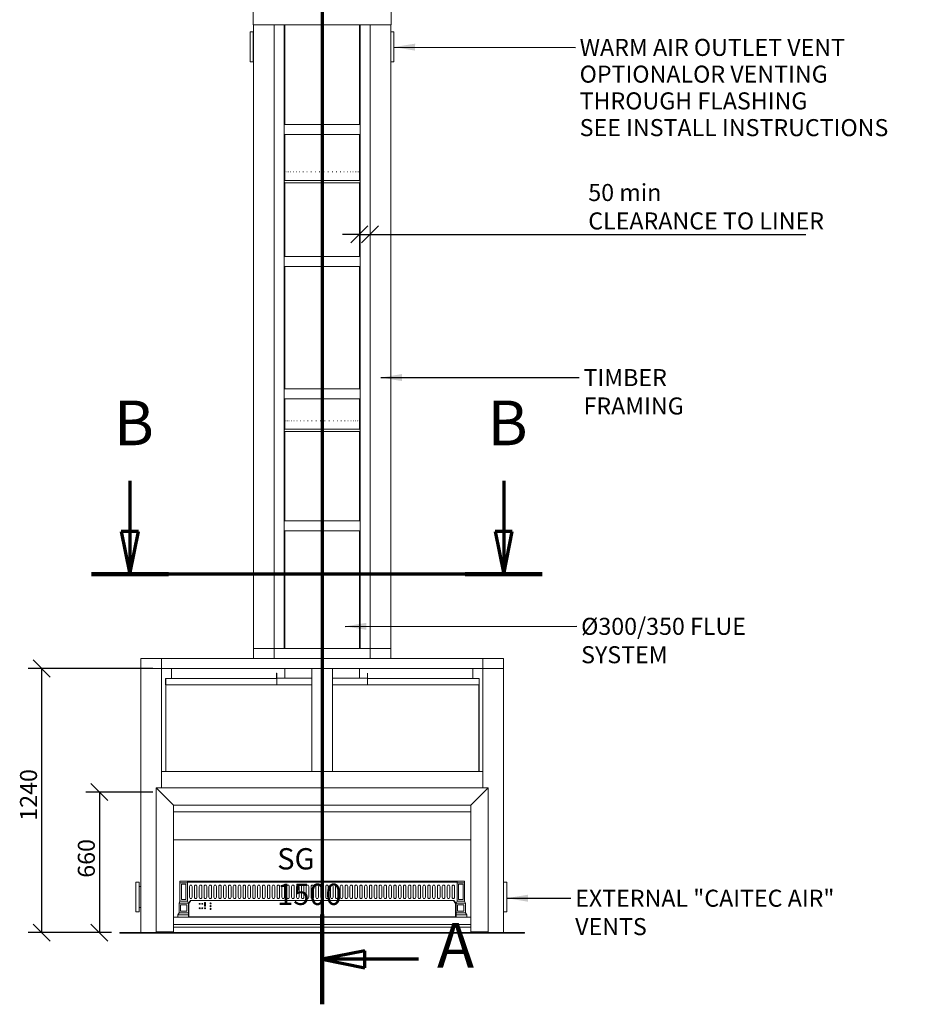
# Model space of a CAD drawing. Units: millimetres. Extents: x 584 to 11536, y 108 to 8018.
# Drawn here: x 739 to 4979, y 160 to 4784 of the extents above; entities that cross this region are included whole.
import ezdxf

# ---------------------------------------------------------------- set-up
doc = ezdxf.new("R2010")
doc.units = ezdxf.units.MM
doc.header["$LTSCALE"] = 40
doc.linetypes.add('CHAIN', pattern=[0.3543, 0.2362, -0.0295, 0.0591, -0.0295])
doc.linetypes.add('LONG_DASH_DOTTED', pattern=[0.3001, 0.2362, -0.0295, 0.0049, -0.0295])
for name, color, linetype, lineweight in [('Dimensions(ISO)', 7, 'Continuous', 25), ('Section View Lines(ISO)', 7, 'LONG_DASH_DOTTED', 70), ('Symbols(ISO)', 7, 'Continuous', 25), ('Visible Edges(ISO)', 7, 'Continuous', 18)]:
    doc.layers.add(name, color=color, linetype=linetype, lineweight=lineweight)
doc.styles.add('DEFAULT-BSIBigText', font='ARIAL.TTF')
doc.styles.add('Warmington', font='ARIALN.TTF')
doc.styles.add('warmington~0', font='ARIALN.TTF')
doc.dimstyles.new('warmington', dxfattribs={"dimscale": 40, "dimtxt": 2, "dimasz": 2, "dimexe": 1.6, "dimexo": 1, "dimgap": 0.5, "dimtad": 1, "dimdec": 0, "dimrnd": 1e-08, "dimzin": 0, "dimdsep": 46, "dimtxsty": 'warmington~0', "dimblk": 'OBLIQUE', "dimcen": 0.09, "dimclrd": 8, "dimclre": 8, "dimclrt": 8, "dimadec": 0, "dimazin": 0, "dimtfac": 1.75, "dimtdec": 1, "dimtmove": 0, "dimatfit": 3, "dimfxl": 0, "dimtolj": 1, "dimtzin": 0, "dimlwd": 25, "dimlwe": 25, "dimarcsym": 0})
doc.dimstyles.new('warmington$7', dxfattribs={"dimscale": 40, "dimtxt": 2, "dimasz": 2.5, "dimexe": 1.6, "dimexo": 1, "dimgap": 0.5, "dimtad": 1, "dimdec": 0, "dimrnd": 1e-08, "dimzin": 0, "dimdsep": 46, "dimtxsty": 'warmington~0', "dimblk": 'OBLIQUE', "dimcen": 0.09, "dimclrd": 7, "dimclre": 8, "dimclrt": 8, "dimadec": 0, "dimazin": 0, "dimtfac": 1.75, "dimtdec": 1, "dimtmove": 0, "dimatfit": 3, "dimfxl": 0, "dimtolj": 1, "dimtzin": 0, "dimlwd": 25, "dimlwe": 25, "dimarcsym": 0})

# ---------------------------------------------------------------- blocks, each defined once
blk = doc.blocks.new('2dTransSection0')
at = {"layer": 'Section View Lines(ISO)', "linetype": 'CHAIN', "ltscale": 45.618057}
blk.add_line((54, 143.86), (54, 4), dxfattribs=at)
at = {"layer": 'Section View Lines(ISO)', "linetype": 'Continuous', "lineweight": 140}
for p, q in [((54, 143.86), (54, 133.3)), ((54, 14.56), (54, 4))]:
    blk.add_line(p, q, dxfattribs=at)
at = {"layer": 'Section View Lines(ISO)', "linetype": 'Continuous'}
for p, q in [((59, 139.58), (54, 138.58)), ((59, 137.58), (59, 139.58)), ((59, 138.58), (54, 138.58)), ((54, 138.58), (59, 137.58)), ((65.31, 138.58), (59, 138.58)), ((59, 10.28), (54, 9.28)), ((59, 9.28), (54, 9.28)), ((54, 9.28), (59, 8.28)), ((59, 8.28), (59, 10.28)), ((65.31, 9.28), (59, 9.28))]:
    blk.add_line(p, q, dxfattribs=at)
at = {"layer": 'Section View Lines(ISO)', "linetype": 'Continuous', "flags": 128}
for points in [[(59, 139.58), (54, 138.58)], [(59, 10.28), (54, 9.28)]]:
    blk.add_lwpolyline(points, dxfattribs=at)
at = {"layer": 'Section View Lines(ISO)'}
for points in [[(59, 139.58), (54, 138.58), (59, 137.58), (59, 139.58)], [(59, 10.28), (54, 9.28), (59, 8.28), (59, 10.28)]]:
    blk.add_solid(points, dxfattribs=at)
at = {"layer": 'Section View Lines(ISO)', "char_height": 5.25, "attachment_point": 7, "line_spacing_factor": 2.565912, "style": 'DEFAULT-BSIBigText'}
for insert in [(67.49, 135.96), (67.49, 6.66)]:
    blk.add_mtext('A', dxfattribs=dict(at, insert=insert))
blk = doc.blocks.new('2dTransSection1')
at = {"layer": 'Section View Lines(ISO)', "linetype": 'Continuous'}
for p, q in [((31.42, 65.47), (31.42, 59.49)), ((75.32, 65.47), (75.32, 59.49)), ((30.42, 59.49), (31.42, 54.49)), ((32.42, 59.49), (30.42, 59.49)), ((31.42, 59.49), (31.42, 54.49)), ((31.42, 54.49), (32.42, 59.49)), ((74.32, 59.49), (75.32, 54.49)), ((76.32, 59.49), (74.32, 59.49)), ((75.32, 59.49), (75.32, 54.49)), ((75.32, 54.49), (76.32, 59.49))]:
    blk.add_line(p, q, dxfattribs=at)
at = {"layer": 'Section View Lines(ISO)', "linetype": 'CHAIN', "ltscale": 41.298874}
blk.add_line((79.83, 54.49), (26.91, 54.49), dxfattribs=at)
at = {"layer": 'Section View Lines(ISO)', "linetype": 'Continuous', "lineweight": 140}
for p, q in [((35.94, 54.49), (26.91, 54.49)), ((79.83, 54.49), (70.8, 54.49))]:
    blk.add_line(p, q, dxfattribs=at)
at = {"layer": 'Section View Lines(ISO)', "linetype": 'Continuous', "flags": 128}
for points in [[(30.42, 59.49), (31.42, 54.49)], [(74.32, 59.49), (75.32, 54.49)]]:
    blk.add_lwpolyline(points, dxfattribs=at)
at = {"layer": 'Section View Lines(ISO)'}
for points in [[(30.42, 59.49), (31.42, 54.49), (32.42, 59.49), (30.42, 59.49)], [(74.32, 59.49), (75.32, 54.49), (76.32, 59.49), (74.32, 59.49)]]:
    blk.add_solid(points, dxfattribs=at)
at = {"layer": 'Section View Lines(ISO)', "char_height": 5.25, "attachment_point": 7, "style": 'DEFAULT-BSIBigText'}
for insert, line_spacing_factor in [((29.54, 67.99), 2.478417), ((73.43, 67.99), 1.939145)]:
    blk.add_mtext('B', dxfattribs=dict(at, insert=insert, line_spacing_factor=line_spacing_factor))
blk = doc.blocks.new('_Oblique')
at = {"color": 0, "linetype": 'ByBlock', "lineweight": -2}
blk.add_line((-0.5, -0.5), (0.5, 0.5), dxfattribs=at)
blk = doc.blocks.new('*D18')
at = {"layer": 'Defpoints', "color": 0, "linetype": 'Continuous'}
for p in [(1404.9, 1736.9), (842.6, 496.9), (1209.9, 496.9)]:
    blk.add_point(p, dxfattribs=at)
at = {"layer": 'Dimensions(ISO)', "color": 8, "linetype": 'Continuous', "lineweight": 25}
for p, q in [((1364.9, 1736.9), (778.6, 1736.9)), ((842.6, 1736.9), (842.6, 496.9)), ((1169.9, 496.9), (778.6, 496.9))]:
    blk.add_line(p, q, dxfattribs=at)
at = {"layer": 'Dimensions(ISO)', "color": 8, "linetype": 'Continuous', "lineweight": 25, "xscale": 80, "yscale": 80, "zscale": 80}
for p, rotation in [((842.6, 1736.9), 90), ((842.6, 496.9), 270)]:
    blk.add_blockref('_Oblique', p, dxfattribs=dict(at, rotation=rotation))
at = {"layer": 'Dimensions(ISO)', "color": 8, "linetype": 'Continuous', "lineweight": 25, "insert": (740.9, 1022.1), "char_height": 80, "attachment_point": 1, "rotation": 90, "style": 'warmington~0'}
blk.add_mtext('\\A1;1240', dxfattribs=at)
blk = doc.blocks.new('*D19')
at = {"layer": 'Defpoints', "color": 0, "linetype": 'Continuous'}
for p in [(1404.9, 1156.9), (1114.2, 496.9), (1209.9, 496.9)]:
    blk.add_point(p, dxfattribs=at)
at = {"layer": 'Dimensions(ISO)', "color": 8, "linetype": 'Continuous', "lineweight": 25}
for p, q in [((1364.9, 1156.9), (1050.2, 1156.9)), ((1114.2, 1156.9), (1114.2, 496.9)), ((1169.9, 496.9), (1050.2, 496.9))]:
    blk.add_line(p, q, dxfattribs=at)
at = {"layer": 'Dimensions(ISO)', "color": 8, "linetype": 'Continuous', "lineweight": 25, "xscale": 80, "yscale": 80, "zscale": 80}
for p, rotation in [((1114.2, 1156.9), 90), ((1114.2, 496.9), 270)]:
    blk.add_blockref('_Oblique', p, dxfattribs=dict(at, rotation=rotation))
at = {"layer": 'Dimensions(ISO)', "color": 8, "linetype": 'Continuous', "lineweight": 25, "insert": (1012.5, 754.3), "char_height": 80, "attachment_point": 1, "rotation": 90, "style": 'warmington~0'}
blk.add_mtext('\\A1;660', dxfattribs=at)
blk = doc.blocks.new('*D20')
at = {"layer": 'Defpoints', "color": 0, "linetype": 'Continuous'}
for p in [(2334.9, 4029.2), (2334.9, 3775.5), (2384.9, 3723.1)]:
    blk.add_point(p, dxfattribs=at)
at = {"layer": 'Dimensions(ISO)', "color": 8, "linetype": 'Continuous', "lineweight": 25}
for p, q in [((2334.9, 3989.2), (2334.9, 3711.5)), ((2334.9, 3775.5), (2254.9, 3775.5)), ((2334.9, 3775.5), (2384.9, 3775.5)), ((2384.9, 3775.5), (4432.5, 3775.5))]:
    blk.add_line(p, q, dxfattribs=at)
at = {"layer": 'Dimensions(ISO)', "color": 8, "linetype": 'Continuous', "lineweight": 25, "xscale": 80, "yscale": 80, "zscale": 80}
blk.add_blockref('_Oblique', (2334.9, 3775.5), dxfattribs=at)
at = {"layer": 'Dimensions(ISO)', "color": 8, "linetype": 'Continuous', "lineweight": 25, "xscale": 80, "yscale": 80, "zscale": 80, "rotation": 180}
blk.add_blockref('_Oblique', (2384.9, 3775.5), dxfattribs=at)
at = {"layer": 'Dimensions(ISO)', "color": 8, "linetype": 'Continuous', "lineweight": 25, "insert": (3410, 4012), "char_height": 80, "attachment_point": 1, "style": 'warmington~0'}
blk.add_mtext('\\A1;50{ min\\PCLEARANCE TO LINER}', dxfattribs=at)

msp = doc.modelspace()

# ---------------------------------------------------------------- linework, layer by layer
at = {"layer": 'Visible Edges(ISO)'}
for p, q in [((1835.4, 4758.8), (1835.4, 4833.8)), ((2484.4, 4758.8), (2484.4, 4833.8)), ((1821.3, 4585.9), (1821.3, 4725.9)), ((1836.3, 4725.9), (1821.3, 4725.9)), ((2484.4, 4758.8), (1835.4, 4758.8)), ((1836.3, 4585.9), (1836.3, 4725.9)), ((1837.9, 1830.9), (1837.9, 4758.8)), ((1934.9, 1830.9), (1934.9, 4758.8)), ((1934.9, 1830.9), (1934.9, 4758.8)), ((1981.9, 1830.9), (1981.9, 4758.8)), ((1984.9, 4758.8), (1984.9, 4290.9)), ((2334.9, 4758.8), (2334.9, 4290.9)), ((2337.9, 1830.9), (2337.9, 4758.8)), ((2384.9, 1830.9), (2384.9, 4758.8)), ((2384.9, 1830.9), (2384.9, 4758.8)), ((2481.9, 1830.9), (2481.9, 4758.8)), ((2481.9, 4725.9), (2496.9, 4725.9)), ((2496.9, 4585.9), (2496.9, 4725.9)), ((1836.3, 4705.9), (1837.9, 4705.9)), ((1836.3, 4585.9), (1821.3, 4585.9)), ((1836.3, 4605.9), (1837.9, 4605.9)), ((2481.9, 4585.9), (2496.9, 4585.9)), ((2337.9, 4290.9), (1981.9, 4290.9)), ((1981.9, 4290.9), (1981.9, 4243.9)), ((2337.9, 4243.9), (2337.9, 4290.9)), ((2337.9, 4243.9), (1981.9, 4243.9)), ((1984.9, 4243.9), (1984.9, 4029.2)), ((2334.9, 4243.9), (2334.9, 4029.2)), ((1985.7, 4069.2), (1986, 4069.2)), ((1988.9, 4069.2), (1989.5, 4069.2)), ((1994.4, 4069.2), (1995.4, 4069.2)), ((2002.2, 4069.2), (2003.4, 4069.2)), ((2012, 4069.2), (2013.6, 4069.2)), ((2023.9, 4069.2), (2025.7, 4069.2)), ((2037.6, 4069.2), (2039.6, 4069.2)), ((2053, 4069.2), (2055.2, 4069.2)), ((2069.8, 4069.2), (2072.2, 4069.2)), ((2087.8, 4069.2), (2090.4, 4069.2)), ((2106.8, 4069.2), (2109.5, 4069.2)), ((2126.5, 4069.2), (2129.3, 4069.2)), ((2146.7, 4069.2), (2149.5, 4069.2)), ((2167.1, 4069.2), (2169.8, 4069.2)), ((2187.3, 4069.2), (2190.1, 4069.2)), ((2207.2, 4069.2), (2209.9, 4069.2)), ((2226.4, 4069.2), (2229, 4069.2)), ((2244.8, 4069.2), (2247.2, 4069.2)), ((2262, 4069.2), (2264.2, 4069.2)), ((2277.8, 4069.2), (2279.8, 4069.2)), ((2292, 4069.2), (2293.8, 4069.2)), ((2304.4, 4069.2), (2306, 4069.2)), ((2314.9, 4069.2), (2316.2, 4069.2)), ((2323.3, 4069.2), (2324.3, 4069.2)), ((2329.4, 4069.2), (2330.1, 4069.2)), ((2333.3, 4069.2), (2333.7, 4069.2)), ((2334.8, 4069.2), (2334.9, 4069.2)), ((2334.9, 4044.2), (2334.9, 4069.2)), ((1984.9, 4029.2), (1984.9, 4042.3)), ((1984.9, 4029.2), (2334.9, 4029.2)), ((1984.9, 4029.2), (2334.9, 4029.2)), ((1984.9, 4029.2), (2334.9, 4029.2)), ((2334.9, 4029.2), (2334.9, 4042.3)), ((1984.9, 4018.2), (2334.9, 4018.2)), ((1984.9, 4018.2), (1984.9, 3670.9)), ((2334.9, 4018.2), (2334.9, 3670.9)), ((2337.9, 3670.9), (1981.9, 3670.9)), ((1981.9, 3670.9), (1981.9, 3623.9)), ((2337.9, 3623.9), (2337.9, 3670.9)), ((2337.9, 3623.9), (1981.9, 3623.9)), ((1984.9, 3623.9), (1984.9, 3050.9)), ((2334.9, 3623.9), (2334.9, 3050.9)), ((2337.9, 3050.9), (1981.9, 3050.9)), ((1981.9, 3050.9), (1981.9, 3003.9)), ((2337.9, 3003.9), (2337.9, 3050.9)), ((2337.9, 3003.9), (1981.9, 3003.9)), ((1984.9, 3003.9), (1984.9, 2860.2)), ((2334.9, 3003.9), (2334.9, 2860.2)), ((1984.9, 2900.2), (1984.9, 2900.2)), ((1984.9, 2860.2), (1984.9, 2870.9)), ((1986.2, 2900.2), (1986.6, 2900.2)), ((1989.9, 2900.2), (1990.5, 2900.2)), ((1995.8, 2900.2), (1996.8, 2900.2)), ((2004, 2900.2), (2005.3, 2900.2)), ((2014.3, 2900.2), (2015.9, 2900.2)), ((2026.6, 2900.2), (2028.4, 2900.2)), ((2040.6, 2900.2), (2042.7, 2900.2)), ((2056.3, 2900.2), (2058.5, 2900.2)), ((2073.4, 2900.2), (2075.8, 2900.2)), ((2091.6, 2900.2), (2094.2, 2900.2)), ((2110.8, 2900.2), (2113.5, 2900.2)), ((2130.6, 2900.2), (2133.4, 2900.2)), ((2150.8, 2900.2), (2153.6, 2900.2)), ((2171.2, 2900.2), (2174, 2900.2)), ((2191.4, 2900.2), (2194.1, 2900.2)), ((2211.2, 2900.2), (2213.8, 2900.2)), ((2230.2, 2900.2), (2232.8, 2900.2)), ((2248.4, 2900.2), (2250.8, 2900.2)), ((2265.3, 2900.2), (2267.5, 2900.2)), ((2280.8, 2900.2), (2282.8, 2900.2)), ((2294.7, 2900.2), (2296.4, 2900.2)), ((2306.7, 2900.2), (2308.2, 2900.2)), ((2316.8, 2900.2), (2318, 2900.2)), ((2324.7, 2900.2), (2325.6, 2900.2)), ((2330.4, 2900.2), (2331, 2900.2)), ((2333.8, 2900.2), (2334.1, 2900.2)), ((2334.9, 2860.2), (2334.9, 2870.9)), ((1984.9, 2860.2), (2334.9, 2860.2)), ((1984.9, 2860.2), (2334.9, 2860.2)), ((1984.9, 2860.2), (2334.9, 2860.2)), ((1984.9, 2849.2), (2334.9, 2849.2)), ((1984.9, 2849.2), (1984.9, 2430.9)), ((2334.9, 2849.2), (2334.9, 2430.9)), ((2337.9, 2430.9), (1981.9, 2430.9)), ((1981.9, 2430.9), (1981.9, 2383.9)), ((2337.9, 2383.9), (2337.9, 2430.9)), ((2337.9, 2383.9), (1981.9, 2383.9)), ((1984.9, 2383.9), (1984.9, 1830.9)), ((2334.9, 2383.9), (2334.9, 1830.9)), ((1837.9, 1783.9), (1837.9, 1830.9)), ((1837.9, 1830.9), (1934.9, 1830.9)), ((1837.9, 1830.9), (1934.9, 1830.9)), ((1934.9, 1830.9), (1934.9, 1783.9)), ((2384.9, 1830.9), (1934.9, 1830.9)), ((1934.9, 1830.9), (1934.9, 1783.9)), ((1934.9, 1830.9), (1981.9, 1830.9)), ((2337.9, 1830.9), (2384.9, 1830.9)), ((2384.9, 1783.9), (2384.9, 1830.9)), ((2384.9, 1830.9), (2481.9, 1830.9)), ((2384.9, 1783.9), (2384.9, 1830.9)), ((2384.9, 1830.9), (2481.9, 1830.9)), ((2481.9, 1830.9), (2481.9, 1783.9)), ((1307.9, 1736.9), (1307.9, 1783.9)), ((1307.9, 1783.9), (1404.9, 1783.9)), ((1404.9, 1783.9), (1404.9, 1736.9)), ((1404.9, 1783.9), (2914.9, 1783.9)), ((1404.9, 1783.9), (1404.9, 1736.9)), ((2914.9, 1736.9), (2914.9, 1783.9)), ((2914.9, 1783.9), (3011.9, 1783.9)), ((2914.9, 1736.9), (2914.9, 1783.9)), ((3011.9, 1783.9), (3011.9, 1736.9)), ((1307.9, 496.9), (1307.9, 1736.9)), ((1404.9, 1736.9), (1307.9, 1736.9)), ((1404.9, 1736.9), (1307.9, 1736.9)), ((1404.9, 1176.7), (1404.9, 1736.9)), ((1404.9, 1736.9), (2914.9, 1736.9)), ((1451.9, 1690.4), (1451.9, 1736.9)), ((1946.9, 1715.4), (1946.1, 1715.4)), ((1946.1, 1715.4), (1946.1, 1691.7)), ((1946.9, 1715.4), (1946.9, 1691.7)), ((1984.9, 1736.9), (1984.9, 1691.2)), ((2111.6, 1736.9), (2111.6, 1253.9)), ((2208.6, 1736.9), (2111.6, 1736.9)), ((2208.6, 1736.9), (2208.6, 1253.9)), ((2334.9, 1736.9), (2334.9, 1691.2)), ((2372.9, 1715.4), (2372.9, 1691.7)), ((2372.9, 1715.4), (2373.6, 1715.4)), ((2373.6, 1691.7), (2373.6, 1715.4)), ((2867.9, 1690.4), (2867.9, 1736.9)), ((2914.9, 1176.7), (2914.9, 1736.9)), ((3011.9, 1736.9), (2914.9, 1736.9)), ((3011.9, 1736.9), (2914.9, 1736.9)), ((3011.9, 496.9), (3011.9, 1736.9)), ((1424.8, 1659.7), (1424.8, 1689.2)), ((1426, 1689.7), (1425.5, 1689.7)), ((1425.5, 1689.7), (1425.5, 1253.9)), ((1426, 1689.2), (1426, 1690.4)), ((1426, 1690.4), (1947.4, 1690.4)), ((1426, 1689.2), (1426, 1659.7)), ((1947.4, 1689.9), (1947.4, 1691.2)), ((1947.4, 1691.2), (2111.6, 1691.2)), ((1947.4, 1689.9), (1947.4, 1660.4)), ((2208.6, 1691.2), (2372.4, 1691.2)), ((2372.4, 1689.9), (2372.4, 1691.2)), ((2372.4, 1690.4), (2896.8, 1690.4)), ((2372.4, 1660.4), (2372.4, 1689.9)), ((2896.8, 1690.4), (2896.8, 1689.2)), ((2896.8, 1659.7), (2896.8, 1689.2)), ((2897.3, 1659.7), (2897.3, 1689.2)), ((2898.1, 1689.2), (2898.1, 1659.7)), ((1425.5, 1659.7), (1424.8, 1659.7)), ((1971.4, 1659.7), (1426, 1659.7)), ((1426.3, 1253.9), (1426.3, 1659.7)), ((2111.6, 1660.4), (1947.4, 1660.4)), ((1971.4, 1659.7), (1971.4, 1660.4)), ((2372.4, 1660.4), (2208.6, 1660.4)), ((2351.4, 1660.4), (2351.4, 1659.7)), ((2896.8, 1659.7), (2351.4, 1659.7)), ((2896.6, 1253.9), (2896.6, 1659.7)), ((2898.1, 1659.7), (2897.3, 1659.7)), ((2897.3, 1253.9), (2897.3, 1659.7)), ((2914.9, 1253.9), (1404.9, 1253.9)), ((1404.9, 1253.9), (1404.9, 1176.7)), ((2111.6, 1253.9), (2208.6, 1253.9)), ((2914.9, 1176.7), (2914.9, 1253.9)), ((1380.1, 1174.9), (1380.1, 499.9)), ((1381, 1175.1), (1381.4, 1175.1)), ((1381.7, 1175.3), (1381.7, 1175.8)), ((1381.9, 1176.7), (2938.3, 1176.7)), ((1459.8, 1096.9), (1381.9, 1174.8)), ((1382, 1174.9), (1459.9, 1097)), ((2860.3, 1097), (2938.2, 1174.9)), ((2860.4, 1096.9), (2938.3, 1174.8)), ((2938.5, 1175.8), (2938.5, 1175.3)), ((2938.7, 1175.1), (2939.2, 1175.1)), ((2940.1, 1174.9), (2940.1, 499.9)), ((1404.9, 1151.8), (1404.9, 1152)), ((1425.5, 1131.3), (1425.5, 1131.2)), ((1426.3, 1130.4), (1426.3, 1130.6)), ((2896.6, 1133.2), (2896.6, 1133.1)), ((2897.3, 1133.9), (2897.3, 1134)), ((2914.9, 1151.4), (2914.9, 1151.5)), ((1451.9, 1104.8), (1451.9, 1105)), ((1459, 1097.6), (1459.2, 1097.6)), ((1460.7, 1096.1), (1460.7, 1096)), ((1461.6, 499.9), (1461.6, 1095.1)), ((1461.6, 1064), (2858.6, 1064)), ((1461.7, 1095.2), (2858.5, 1095.2)), ((2858.6, 1095.1), (2858.6, 499.9)), ((2861, 1097.6), (2861.1, 1097.6)), ((2867.9, 1104.4), (2867.9, 1104.5)), ((1461.6, 932.2), (2858.6, 932.2)), ((1285.2, 593.9), (1285.2, 733.9)), ((1300.2, 733.9), (1285.2, 733.9)), ((1300.2, 593.9), (1300.2, 733.9)), ((1300.2, 713.9), (1307.9, 713.9)), ((1492.3, 737.8), (1527.3, 737.8)), ((1492.3, 737.8), (1492.3, 730.9)), ((1492.3, 730.9), (1527.3, 730.9)), ((1492.3, 644.8), (1492.3, 730.9)), ((1499.3, 724.9), (1499.3, 652.8)), ((1499.3, 652.8), (1499.3, 724.9)), ((1499.3, 724.9), (1520.3, 724.9)), ((1520.3, 724.9), (1520.3, 652.8)), ((1527.3, 730.9), (1527.3, 737.8)), ((2159.7, 737.8), (1527.3, 737.8)), ((1527.3, 737.8), (1527.3, 732.8)), ((1527.3, 732.8), (2159.7, 732.8)), ((1527.3, 644.8), (1527.3, 732.8)), ((1527.3, 730.9), (1527.3, 644.8)), ((1537.3, 713.8), (1537.3, 662.8)), ((1549.3, 662.8), (1549.3, 713.8)), ((1560.2, 713.8), (1560.2, 662.8)), ((1572.2, 662.8), (1572.2, 713.8)), ((1583, 713.8), (1583, 662.8)), ((1595, 662.8), (1595, 713.8)), ((1605.8, 713.8), (1605.8, 662.8)), ((1617.8, 662.8), (1617.8, 713.8)), ((1628.6, 713.8), (1628.6, 662.8)), ((1640.6, 662.8), (1640.6, 713.8)), ((1651.5, 713.8), (1651.5, 662.8)), ((1663.5, 662.8), (1663.5, 713.8)), ((1674.3, 713.8), (1674.3, 662.8)), ((1686.3, 662.8), (1686.3, 713.8)), ((1697.1, 713.8), (1697.1, 662.8)), ((1709.1, 662.8), (1709.1, 713.8)), ((1720, 713.8), (1720, 662.8)), ((1732, 662.8), (1732, 713.8)), ((1742.8, 713.8), (1742.8, 662.8)), ((1754.8, 662.8), (1754.8, 713.8)), ((1765.6, 713.8), (1765.6, 662.8)), ((1777.6, 662.8), (1777.6, 713.8)), ((1788.5, 713.8), (1788.5, 662.8)), ((1800.5, 662.8), (1800.5, 713.8)), ((1811.3, 713.8), (1811.3, 662.8)), ((1823.3, 662.8), (1823.3, 713.8)), ((1834.1, 713.8), (1834.1, 662.8)), ((1846.1, 662.8), (1846.1, 713.8)), ((1856.9, 713.8), (1856.9, 662.8)), ((1868.9, 662.8), (1868.9, 713.8)), ((1879.8, 713.8), (1879.8, 662.8)), ((1891.8, 662.8), (1891.8, 713.8)), ((1902.6, 713.8), (1902.6, 662.8)), ((1914.6, 662.8), (1914.6, 713.8)), ((1925.4, 713.8), (1925.4, 662.8)), ((1937.4, 662.8), (1937.4, 713.8)), ((1948.3, 713.8), (1948.3, 662.8)), ((1960.3, 662.8), (1960.3, 713.8)), ((1971.1, 713.8), (1971.1, 662.8)), ((1983.1, 662.8), (1983.1, 713.8)), ((1993.9, 713.8), (1993.9, 662.8)), ((2005.9, 662.8), (2005.9, 713.8)), ((2016.8, 713.8), (2016.8, 662.8)), ((2028.8, 662.8), (2028.8, 713.8)), ((2039.6, 713.8), (2039.6, 662.8)), ((2051.6, 662.8), (2051.6, 713.8)), ((2062.4, 713.8), (2062.4, 662.8)), ((2074.4, 662.8), (2074.4, 713.8)), ((2085.2, 713.8), (2085.2, 662.8)), ((2097.2, 662.8), (2097.2, 713.8)), ((2108.1, 713.8), (2108.1, 662.8)), ((2120.1, 662.8), (2120.1, 713.8)), ((2130.9, 713.8), (2130.9, 662.8)), ((2142.9, 662.8), (2142.9, 713.8)), ((2153.7, 713.8), (2153.7, 662.8)), ((2159.7, 732.8), (2159.7, 737.8)), ((2159.7, 737.8), (2159.7, 732.8)), ((2793.7, 737.8), (2159.7, 737.8)), ((2159.7, 721.8), (2159.7, 732.8)), ((2159.7, 732.8), (2159.7, 721.8)), ((2159.7, 732.8), (2793.7, 732.8)), ((2159.7, 719.8), (2159.7, 720.8)), ((2159.7, 720.8), (2159.7, 719.8)), ((2165.7, 662.8), (2165.7, 713.8)), ((2176.6, 713.8), (2176.6, 662.8)), ((2188.6, 662.8), (2188.6, 713.8)), ((2199.4, 713.8), (2199.4, 662.8)), ((2211.4, 662.8), (2211.4, 713.8)), ((2222.2, 713.8), (2222.2, 662.8)), ((2234.2, 662.8), (2234.2, 713.8)), ((2245, 713.8), (2245, 662.8)), ((2257, 662.8), (2257, 713.8)), ((2267.9, 713.8), (2267.9, 662.8)), ((2279.9, 662.8), (2279.9, 713.8)), ((2290.7, 713.8), (2290.7, 662.8)), ((2302.7, 662.8), (2302.7, 713.8)), ((2313.5, 713.8), (2313.5, 662.8)), ((2325.5, 662.8), (2325.5, 713.8)), ((2336.4, 713.8), (2336.4, 662.8)), ((2348.4, 662.8), (2348.4, 713.8)), ((2359.2, 713.8), (2359.2, 662.8)), ((2371.2, 662.8), (2371.2, 713.8)), ((2382, 713.8), (2382, 662.8)), ((2394, 662.8), (2394, 713.8)), ((2404.9, 713.8), (2404.9, 662.8)), ((2416.9, 662.8), (2416.9, 713.8)), ((2427.7, 713.8), (2427.7, 662.8)), ((2439.7, 662.8), (2439.7, 713.8)), ((2450.5, 713.8), (2450.5, 662.8)), ((2462.5, 662.8), (2462.5, 713.8)), ((2473.3, 713.8), (2473.3, 662.8)), ((2485.3, 662.8), (2485.3, 713.8)), ((2496.2, 713.8), (2496.2, 662.8)), ((2508.2, 662.8), (2508.2, 713.8)), ((2519, 713.8), (2519, 662.8)), ((2531, 662.8), (2531, 713.8)), ((2541.8, 713.8), (2541.8, 662.8)), ((2553.8, 662.8), (2553.8, 713.8)), ((2564.7, 713.8), (2564.7, 662.8)), ((2576.7, 662.8), (2576.7, 713.8)), ((2587.5, 713.8), (2587.5, 662.8)), ((2599.5, 662.8), (2599.5, 713.8)), ((2610.3, 713.8), (2610.3, 662.8)), ((2622.3, 662.8), (2622.3, 713.8)), ((2633.2, 713.8), (2633.2, 662.8)), ((2645.2, 662.8), (2645.2, 713.8)), ((2656, 713.8), (2656, 662.8)), ((2668, 662.8), (2668, 713.8)), ((2678.8, 713.8), (2678.8, 662.8)), ((2690.8, 662.8), (2690.8, 713.8)), ((2701.6, 713.8), (2701.6, 662.8)), ((2713.6, 662.8), (2713.6, 713.8)), ((2724.5, 713.8), (2724.5, 662.8)), ((2736.5, 662.8), (2736.5, 713.8)), ((2747.3, 713.8), (2747.3, 662.8)), ((2759.3, 662.8), (2759.3, 713.8)), ((2770.1, 713.8), (2770.1, 662.8)), ((2782.1, 662.8), (2782.1, 713.8)), ((2828.7, 737.8), (2793.7, 737.8)), ((2793.7, 730.9), (2793.7, 737.8)), ((2793.7, 730.9), (2793.7, 644.8)), ((2828.7, 730.9), (2793.7, 730.9)), ((2800.7, 652.8), (2800.7, 724.9)), ((2800.7, 652.8), (2800.7, 724.9)), ((2800.7, 724.9), (2821.7, 724.9)), ((2821.7, 724.9), (2821.7, 652.8)), ((2828.7, 644.8), (2828.7, 737.8)), ((2828.7, 737.8), (2828.7, 730.9)), ((2828.7, 644.8), (2828.7, 730.9)), ((3011.9, 733.9), (3026.9, 733.9)), ((3026.9, 593.9), (3026.9, 733.9)), ((1520.3, 652.8), (1499.3, 652.8)), ((1531.8, 634.8), (1541.8, 647.8)), ((1541.8, 647.8), (1537.9, 642.8)), ((1541.8, 647.8), (2159.7, 647.8)), ((2159.7, 655.9), (2159.7, 656.8)), ((2159.7, 656.8), (2159.7, 655.9)), ((2159.7, 647.8), (2159.7, 654.9)), ((2159.7, 654.9), (2159.7, 647.8)), ((2159.7, 646.8), (2159.7, 647.8)), ((2159.7, 647.8), (2159.7, 646.8)), ((2159.7, 647.8), (2779.2, 647.8)), ((2779.2, 647.8), (2789.2, 634.8)), ((2821.7, 652.8), (2800.7, 652.8)), ((1300.2, 613.9), (1307.9, 613.9)), ((1487.7, 634.8), (1492.3, 644.8)), ((1487.7, 634.8), (1531.7, 634.8)), ((1487.7, 589.8), (1487.7, 634.8)), ((1527.3, 644.8), (1492.3, 644.8)), ((1494.7, 596.8), (1494.7, 627.8)), ((1494.7, 627.8), (1524.7, 627.8)), ((1494.8, 627.8), (1494.8, 596.8)), ((1524.7, 627.8), (1524.7, 596.8)), ((1527.3, 644.8), (1531.8, 634.8)), ((1527.3, 644.8), (1527.3, 644.8)), ((1527.3, 644.8), (1531.7, 634.8)), ((1531.8, 634.8), (1531.7, 634.8)), ((1531.7, 634.8), (1531.7, 589.8)), ((1538, 642.8), (1531.8, 634.8)), ((1531.8, 634.8), (1531.8, 634.8)), ((1531.8, 634.8), (1531.8, 577.3)), ((1533.8, 633.8), (1543.8, 646.8)), ((1533.8, 633.8), (1533.8, 600.2)), ((1537.9, 642.8), (1540.7, 642.8)), ((2776.8, 646.8), (1543.8, 646.8)), ((1606.8, 634.8), (1606.8, 623.8)), ((1606.8, 623.8), (1606.8, 634.8)), ((1612.8, 634.8), (1612.8, 623.8)), ((2776.8, 646.8), (2786.8, 633.8)), ((2779.8, 642.8), (2783, 642.8)), ((2786.8, 600.1), (2786.8, 633.8)), ((2786.8, 633.8), (2786.8, 600.2)), ((2786.8, 633.8), (2786.8, 633.8)), ((2789.2, 634.8), (2793.7, 644.8)), ((2833.2, 634.8), (2789.2, 634.8)), ((2789.2, 589.8), (2789.2, 634.8)), ((2793.7, 644.8), (2828.7, 644.8)), ((2796.2, 596.8), (2796.2, 627.8)), ((2796.2, 596.8), (2796.2, 627.8)), ((2796.2, 627.8), (2826.2, 627.8)), ((2826.2, 627.8), (2826.2, 596.8)), ((2833.2, 634.8), (2828.7, 644.8)), ((2828.7, 644.8), (2833.2, 634.8)), ((2828.7, 644.8), (2828.7, 644.8)), ((2833.2, 589.8), (2833.2, 634.8)), ((2833.2, 634.8), (2833.2, 589.8)), ((2833.2, 634.8), (2833.2, 634.8)), ((1300.2, 593.9), (1285.2, 593.9)), ((2858.6, 569.8), (1461.6, 569.8)), ((1481.7, 579.8), (1487.7, 589.8)), ((1481.7, 569.8), (1481.7, 579.8)), ((1531.7, 579.8), (1481.7, 579.8)), ((1487.7, 589.8), (1531.7, 589.8)), ((1524.7, 596.8), (1494.7, 596.8)), ((1531.7, 589.8), (1531.7, 579.8)), ((1531.7, 579.8), (1531.7, 569.8)), ((1533.8, 577.3), (1531.7, 577.3)), ((1533.7, 572.3), (1531.7, 572.3)), ((1531.8, 572.3), (1531.8, 569.8)), ((1533.7, 572.7), (1533.8, 577.3)), ((1533.7, 570.4), (1533.7, 572.7)), ((1533.7, 570), (1533.7, 570.4)), ((2786.7, 570.4), (1533.7, 570.4)), ((1533.7, 570), (2786.7, 570)), ((1533.8, 577.3), (1533.8, 600)), ((2786.8, 600), (2786.7, 577.3)), ((2786.7, 577.3), (2789.1, 577.3)), ((2786.7, 572.7), (2786.7, 570.4)), ((2786.7, 570), (2786.7, 572.4)), ((2786.7, 572.3), (2789.1, 572.3)), ((2786.7, 570), (2786.7, 570.4)), ((2786.8, 577.3), (2786.8, 599.6)), ((2789.1, 579.8), (2789.2, 589.8)), ((2839.1, 579.8), (2789.1, 579.8)), ((2789.1, 579.8), (2789.1, 569.8)), ((2833.2, 589.8), (2789.2, 589.8)), ((2826.2, 596.8), (2796.2, 596.8)), ((2839.2, 579.8), (2833.2, 589.8)), ((2833.2, 589.8), (2839.1, 579.8)), ((2833.2, 589.8), (2833.2, 589.8)), ((2839.2, 579.8), (2839.1, 579.8)), ((2839.1, 569.8), (2839.1, 579.8)), ((2839.2, 569.8), (2839.2, 579.8)), ((3011.9, 593.9), (3026.9, 593.9)), ((1461.6, 534.8), (2858.6, 534.8)), ((2858.6, 521.8), (1461.6, 521.8)), ((1209.9, 496.9), (1209.9, 493.9)), ((3109.9, 496.9), (1209.9, 496.9)), ((1209.9, 493.9), (3109.9, 493.9)), ((1381.9, 499.9), (1380.1, 499.9)), ((1381.9, 499.9), (1459.8, 499.9)), ((1404.9, 496.9), (1404.9, 499.9)), ((1410.3, 497.6), (1410.3, 499.9)), ((1458.6, 497.6), (1410.3, 497.6)), ((1460.7, 497.6), (1458.6, 497.6)), ((1461.6, 499.9), (1459.8, 499.9)), ((1460.7, 499.8), (1460.7, 499.9)), ((1460.7, 497.9), (1460.7, 499.8)), ((1460.7, 497.9), (1460.7, 497.6)), ((1460.7, 497.8), (2862.1, 497.8)), ((2862.1, 497.6), (1460.7, 497.6)), ((2858.6, 499.9), (2860.4, 499.9)), ((2938.3, 499.9), (2860.4, 499.9)), ((2862.1, 499.9), (2862.1, 499.8)), ((2862.1, 497.9), (2862.1, 499.8)), ((2862.1, 497.6), (2862.1, 497.9)), ((2864.2, 497.6), (2862.1, 497.6)), ((2912.5, 497.6), (2864.2, 497.6)), ((2912.5, 499.9), (2912.5, 497.6)), ((2914.9, 496.9), (2914.9, 499.9)), ((2938.3, 499.9), (2940.1, 499.9)), ((3109.9, 496.9), (3109.9, 493.9))]:
    msp.add_line(p, q, dxfattribs=at)
for centre, radius, start, end in [((1988.4, 4023.7), 6.55, 122.8189, 237.1811), ((2331.3, 4023.7), 6.55, 302.8189, 57.1811), ((1988.4, 2854.7), 6.55, 122.8189, 237.1811), ((2331.3, 2854.7), 6.55, 302.8189, 57.1811), ((1426, 1689.2), 1.25, 90, 180), ((1947.4, 1691.7), 1.25, 180, 270), ((1947.4, 1691.7), 0.5, 180, 270), ((2372.4, 1691.7), 1.25, 270, 0), ((2372.4, 1691.7), 0.5, 270, 0), ((2896.8, 1689.2), 1.25, 0, 90), ((2896.8, 1689.2), 0.5, 0, 90), ((1381.9, 1174.9), 1.8, 90, 180), ((1381.9, 1174.9), 0.9, 102.1967, 167.8033), ((2938.3, 1174.9), 1.8, 0, 90), ((2938.3, 1174.9), 0.9, 12.1967, 77.8033)]:
    msp.add_arc(centre, radius, start, end, dxfattribs=at)
for centre, major_axis, ratio, start_param, end_param in [((1543.3, 713.8), (0, 6), 0.999997, 4.712389, 7.853982), ((1566.2, 713.8), (0, 6), 0.999997, 4.712389, 7.853982), ((1589, 713.8), (0, 6), 0.999997, 4.712389, 7.853982), ((1611.8, 713.8), (0, 6), 0.999997, 4.712389, 7.853982), ((1634.6, 713.8), (0, 6), 0.999997, 4.712389, 7.853982), ((1657.5, 713.8), (0, 6), 0.999997, 4.712389, 7.853982), ((1680.3, 713.8), (0, 6), 0.999997, 4.712389, 7.853982), ((1703.1, 713.8), (0, 6), 0.999997, 4.712389, 7.853982), ((1726, 713.8), (0, 6), 0.999997, 4.712389, 7.853982), ((1748.8, 713.8), (0, 6), 0.999997, 4.712389, 7.853982), ((1771.6, 713.8), (0, 6), 0.999997, 4.712389, 7.853982), ((1794.5, 713.8), (0, 6), 0.999997, 4.712389, 7.853982), ((1817.3, 713.8), (0, 6), 0.999997, 4.712389, 7.853982), ((1840.1, 713.8), (0, 6), 0.999997, 4.712389, 7.853982), ((1862.9, 713.8), (0, 6), 0.999997, 4.712389, 7.853982), ((1885.8, 713.8), (0, 6), 0.999997, 4.712389, 7.853982), ((1908.6, 713.8), (0, 6), 0.999997, 4.712389, 7.853982), ((1931.4, 713.8), (0, 6), 0.999997, 4.712389, 7.853982), ((1954.3, 713.8), (0, 6), 0.999997, 4.712389, 7.853982), ((1977.1, 713.8), (0, 6), 0.999997, 4.712389, 7.853982), ((1999.9, 713.8), (0, 6), 0.999997, 4.712389, 7.853982), ((2022.8, 713.8), (0, 6), 0.999997, 4.712389, 7.853982), ((2045.6, 713.8), (0, 6), 0.999997, 4.712389, 7.853982), ((2068.4, 713.8), (0, 6), 0.999997, 4.712389, 7.853982), ((2091.2, 713.8), (0, 6), 0.999997, 4.712389, 7.853982), ((2114.1, 713.8), (0, 6), 0.999997, 4.712389, 7.853982), ((2136.9, 713.8), (0, 6), 0.999997, 4.712389, 7.853982), ((2159.7, 713.8), (0, 6), 0.999997, 0, 1.570796), ((2159.7, 721.8), (0, -1), 0.002323, 4.712389, 6.227687), ((2159.7, 721.8), (0, -1), 0.002323, 4.712389, 6.227687), ((2159.7, 713.8), (0, 6), 0.999997, 4.712389, 6.283185), ((2182.6, 713.8), (0, 6), 0.999997, 4.712389, 7.853982), ((2205.4, 713.8), (0, 6), 0.999997, 4.712389, 7.853982), ((2228.2, 713.8), (0, 6), 0.999997, 4.712389, 7.853982), ((2251, 713.8), (0, 6), 0.999997, 4.712389, 7.853982), ((2273.9, 713.8), (0, 6), 0.999997, 4.712389, 7.853982), ((2296.7, 713.8), (0, 6), 0.999997, 4.712389, 7.853982), ((2319.5, 713.8), (0, 6), 0.999997, 4.712389, 7.853982), ((2342.4, 713.8), (0, 6), 0.999997, 4.712389, 7.853982), ((2365.2, 713.8), (0, 6), 0.999997, 4.712389, 7.853982), ((2388, 713.8), (0, 6), 0.999997, 4.712389, 7.853982), ((2410.9, 713.8), (0, 6), 0.999997, 4.712389, 7.853982), ((2433.7, 713.8), (0, 6), 0.999997, 4.712389, 7.853982), ((2456.5, 713.8), (0, 6), 0.999997, 4.712389, 7.853982), ((2479.3, 713.8), (0, 6), 0.999997, 4.712389, 7.853982), ((2502.2, 713.8), (0, 6), 0.999997, 4.712389, 7.853982), ((2525, 713.8), (0, 6), 0.999997, 4.712389, 7.853982), ((2547.8, 713.8), (0, 6), 0.999997, 4.712389, 7.853982), ((2570.7, 713.8), (0, 6), 0.999997, 4.712389, 7.853982), ((2593.5, 713.8), (0, 6), 0.999997, 4.712389, 7.853982), ((2616.3, 713.8), (0, 6), 0.999997, 4.712389, 7.853982), ((2639.2, 713.8), (0, 6), 0.999997, 4.712389, 7.853982), ((2662, 713.8), (0, 6), 0.999997, 4.712389, 7.853982), ((2684.8, 713.8), (0, 6), 0.999997, 4.712389, 7.853982), ((2707.6, 713.8), (0, 6), 0.999997, 4.712389, 7.853982), ((2730.5, 713.8), (0, 6), 0.999997, 4.712389, 7.853982), ((2753.3, 713.8), (0, 6), 0.999997, 4.712389, 7.853982), ((2776.1, 713.8), (0, 6), 0.999997, 4.712389, 7.853982), ((1543.3, 662.8), (0, -6), 0.999997, 4.712389, 7.853982), ((1566.2, 662.8), (0, -6), 0.999997, 4.712389, 7.853982), ((1589, 662.8), (0, -6), 0.999997, 4.712389, 7.853982), ((1611.8, 662.8), (0, -6), 0.999997, 4.712389, 7.853982), ((1634.6, 662.8), (0, -6), 0.999997, 4.712389, 7.853982), ((1657.5, 662.8), (0, -6), 0.999997, 4.712389, 7.853982), ((1680.3, 662.8), (0, -6), 0.999997, 4.712389, 7.853982), ((1703.1, 662.8), (0, -6), 0.999997, 4.712389, 7.853982), ((1726, 662.8), (0, -6), 0.999997, 4.712389, 7.853982), ((1748.8, 662.8), (0, -6), 0.999997, 4.712389, 7.853982), ((1771.6, 662.8), (0, -6), 0.999997, 4.712389, 7.853982), ((1794.5, 662.8), (0, -6), 0.999997, 4.712389, 7.853982), ((1817.3, 662.8), (0, -6), 0.999997, 4.712389, 7.853982), ((1840.1, 662.8), (0, -6), 0.999997, 4.712389, 7.853982), ((1862.9, 662.8), (0, -6), 0.999997, 4.712389, 7.853982), ((1885.8, 662.8), (0, -6), 0.999997, 4.712389, 7.853982), ((1908.6, 662.8), (0, -6), 0.999997, 4.712389, 7.853982), ((1931.4, 662.8), (0, -6), 0.999997, 4.712389, 7.853982), ((1954.3, 662.8), (0, -6), 0.999997, 4.712389, 7.853982), ((1977.1, 662.8), (0, -6), 0.999997, 4.712389, 7.853982), ((1999.9, 662.8), (0, -6), 0.999997, 4.712389, 7.853982), ((2022.8, 662.8), (0, -6), 0.999997, 4.712389, 7.853982), ((2045.6, 662.8), (0, -6), 0.999997, 4.712389, 7.853982), ((2068.4, 662.8), (0, -6), 0.999997, 4.712389, 7.853982), ((2091.2, 662.8), (0, -6), 0.999997, 4.712389, 7.853982), ((2114.1, 662.8), (0, -6), 0.999997, 4.712389, 7.853982), ((2136.9, 662.8), (0, -6), 0.999997, 4.712389, 7.853982), ((2159.7, 662.8), (0, -6), 0.999997, 4.712389, 6.283185), ((2159.7, 662.8), (0, -6), 0.999997, 0, 1.570796), ((2159.7, 654.9), (0, 1), 0.002323, 0.055499, 1.570796), ((2159.7, 654.9), (0, 1), 0.002323, 0.055499, 1.570796), ((2182.6, 662.8), (0, -6), 0.999997, 4.712389, 7.853982), ((2205.4, 662.8), (0, -6), 0.999997, 4.712389, 7.853982), ((2228.2, 662.8), (0, -6), 0.999997, 4.712389, 7.853982), ((2251, 662.8), (0, -6), 0.999997, 4.712389, 7.853982), ((2273.9, 662.8), (0, -6), 0.999997, 4.712389, 7.853982), ((2296.7, 662.8), (0, -6), 0.999997, 4.712389, 7.853982), ((2319.5, 662.8), (0, -6), 0.999997, 4.712389, 7.853982), ((2342.4, 662.8), (0, -6), 0.999997, 4.712389, 7.853982), ((2365.2, 662.8), (0, -6), 0.999997, 4.712389, 7.853982), ((2388, 662.8), (0, -6), 0.999997, 4.712389, 7.853982), ((2410.9, 662.8), (0, -6), 0.999997, 4.712389, 7.853982), ((2433.7, 662.8), (0, -6), 0.999997, 4.712389, 7.853982), ((2456.5, 662.8), (0, -6), 0.999997, 4.712389, 7.853982), ((2479.3, 662.8), (0, -6), 0.999997, 4.712389, 7.853982), ((2502.2, 662.8), (0, -6), 0.999997, 4.712389, 7.853982), ((2525, 662.8), (0, -6), 0.999997, 4.712389, 7.853982), ((2547.8, 662.8), (0, -6), 0.999997, 4.712389, 7.853982), ((2570.7, 662.8), (0, -6), 0.999997, 4.712389, 7.853982), ((2593.5, 662.8), (0, -6), 0.999997, 4.712389, 7.853982), ((2616.3, 662.8), (0, -6), 0.999997, 4.712389, 7.853982), ((2639.2, 662.8), (0, -6), 0.999997, 4.712389, 7.853982), ((2662, 662.8), (0, -6), 0.999997, 4.712389, 7.853982), ((2684.8, 662.8), (0, -6), 0.999997, 4.712389, 7.853982), ((2707.6, 662.8), (0, -6), 0.999997, 4.712389, 7.853982), ((2730.5, 662.8), (0, -6), 0.999997, 4.712389, 7.853982), ((2753.3, 662.8), (0, -6), 0.999997, 4.712389, 7.853982), ((2776.1, 662.8), (0, -6), 0.999997, 4.712389, 7.853982), ((1584.8, 631.8), (2.25, 0.13), 0.999245, 0.008643, 3.13295), ((1584.8, 610.8), (2.25, 0.13), 0.999245, 0.008643, 3.13295), ((1596.8, 631.8), (2.25, 0.13), 0.999245, 0.008643, 3.13295), ((1596.8, 610.8), (2.25, 0.13), 0.999245, 0.008643, 3.13295), ((1609.8, 634.8), (2.99, 0.18), 0.999245, 0.006482, 3.081793), ((1609.8, 634.8), (-2.99, -0.18), 0.999245, 3.081793, 6.223386), ((1609.8, 623.8), (2.99, 0.18), 0.999245, 3.081793, 6.223386), ((1609.8, 623.8), (-2.99, -0.18), 0.999245, 6.223386, 6.276703), ((1609.8, 610.8), (2.25, 0.13), 0.999245, 0.008643, 3.13295), ((1635.8, 633.8), (2.5, 0.15), 0.999245, 0.007778, 3.133814), ((1635.8, 620.8), (2.5, 0.15), 0.999245, 0.007778, 3.133814), ((1635.8, 607.8), (2.5, 0.15), 0.999245, 0.007778, 3.133814), ((2160.3, 621.8), (-4.99, -0.3), 0.999245, 0.747672, 2.393921), ((2160.3, 621.9), (-4.99, -0.3), 0.999245, 0.896993, 2.2446), ((1531.8, 574.8), (0, -3), 0.002323, 2.555907, 6.868871), ((1533.8, 574.8), (0, 2.5), 0.002323, 6.096674, 8.835551), ((1533.8, 600.2), (0, 0.5), 0.002323, 4.32452, 4.673586), ((2786.7, 574.8), (0, 2.5), 0.002323, 0, 2.552366), ((2786.7, 574.8), (0, -2.5), 0.002323, 5.693958, 6.096674), ((2786.7, 574.8), (0, -2.5), 0.002323, 6.096674, 6.283185), ((2786.8, 600.2), (0, 0.5), 0.002323, 4.32452, 4.673586), ((2786.8, 600.2), (0, 1.5), 0.002323, 4.32452, 4.673586)]:
    msp.add_ellipse(centre, major_axis=major_axis, ratio=ratio, start_param=start_param, end_param=end_param, dxfattribs=at)
for centre, major_axis in [((1584.8, 631.8), (-2.25, -0.13)), ((1584.8, 610.8), (-2.25, -0.13)), ((1596.8, 631.8), (-2.25, -0.13)), ((1596.8, 610.8), (-2.25, -0.13)), ((1609.8, 610.8), (-2.25, -0.13)), ((1635.8, 633.8), (-2.5, -0.15)), ((1635.8, 620.8), (-2.5, -0.15)), ((1635.8, 607.8), (-2.5, -0.15)), ((2160.2, 622.5), (5.49, 0.33))]:
    msp.add_ellipse(centre, major_axis=major_axis, ratio=0.999245, dxfattribs=at)
for points, knots in [([(2334.9, 4042.3), (2334.9, 4042.4), (2334.9, 4042.6), (2334.9, 4042.8), (2334.9, 4042.9), (2334.9, 4043.2), (2334.9, 4043.3), (2334.9, 4043.5), (2334.9, 4043.7), (2334.9, 4043.9), (2334.9, 4044), (2334.9, 4044.2)], [2.5022189, 2.5022189, 2.5022189, 2.5022189, 2.5391799, 2.5391799, 2.5761409, 2.5761409, 2.6131019, 2.6131019, 2.6500629, 2.6500629, 2.6870238, 2.6870238, 2.6870238, 2.6870238]), ([(1381.9, 1174.8), (1381.6, 1175), (1381.3, 1175.1), (1380.8, 1175.1), (1380.7, 1175.1), (1380.5, 1175), (1380.3, 1175), (1380.1, 1174.9), (1380.1, 1174.9), (1380.1, 1174.9)], [0, 0, 0, 0, 0.375, 0.375, 0.5, 0.5, 0.75, 0.75, 1, 1, 1, 1]), ([(1381.9, 1176.7), (1381.9, 1176.7), (1381.9, 1176.6), (1381.8, 1176.4), (1381.7, 1176.3), (1381.7, 1176), (1381.7, 1175.9), (1381.7, 1175.5), (1381.7, 1175.2), (1382, 1174.9)], [-1, -1, -1, -1, -0.75, -0.75, -0.5, -0.5, -0.375, -0.375, 0, 0, 0, 0]), ([(2938.2, 1174.9), (2938.4, 1175.2), (2938.5, 1175.5), (2938.5, 1175.9), (2938.5, 1176), (2938.4, 1176.3), (2938.4, 1176.4), (2938.3, 1176.6), (2938.3, 1176.7), (2938.3, 1176.7)], [0, 0, 0, 0, 0.375, 0.375, 0.5, 0.5, 0.75, 0.75, 1, 1, 1, 1]), ([(2940.1, 1174.9), (2940.1, 1174.9), (2940, 1174.9), (2939.8, 1175), (2939.7, 1175), (2939.4, 1175.1), (2939.3, 1175.1), (2938.9, 1175.1), (2938.6, 1175), (2938.3, 1174.8)], [-1, -1, -1, -1, -0.75, -0.75, -0.5, -0.5, -0.375, -0.375, 0, 0, 0, 0]), ([(1461.6, 1095.1), (1461.6, 1095.1), (1461.5, 1095.1), (1461.2, 1095.4), (1461.1, 1095.5), (1460.8, 1095.9), (1460.6, 1096.1), (1460.2, 1096.5), (1460, 1096.7), (1459.8, 1096.9)], [0, 0, 0, 0, 0.25, 0.25, 0.5, 0.5, 0.75, 0.75, 1, 1, 1, 1]), ([(1459.9, 1097), (1460, 1096.7), (1460.2, 1096.5), (1460.6, 1096.2), (1460.8, 1096), (1461.2, 1095.7), (1461.4, 1095.5), (1461.6, 1095.3), (1461.7, 1095.2), (1461.7, 1095.2)], [-1, -1, -1, -1, -0.75, -0.75, -0.5, -0.5, -0.25, -0.25, 0, 0, 0, 0]), ([(2858.5, 1095.2), (2858.5, 1095.2), (2858.5, 1095.3), (2858.8, 1095.5), (2858.9, 1095.7), (2859.3, 1096), (2859.5, 1096.2), (2859.9, 1096.5), (2860.1, 1096.7), (2860.3, 1097)], [0, 0, 0, 0, 0.25, 0.25, 0.5, 0.5, 0.75, 0.75, 1, 1, 1, 1]), ([(2860.4, 1096.9), (2860.1, 1096.7), (2859.9, 1096.5), (2859.6, 1096.1), (2859.4, 1095.9), (2859.1, 1095.5), (2858.9, 1095.4), (2858.7, 1095.1), (2858.6, 1095.1), (2858.6, 1095.1)], [-1, -1, -1, -1, -0.75, -0.75, -0.5, -0.5, -0.25, -0.25, 0, 0, 0, 0])]:
    msp.add_open_spline(points, degree=3, knots=knots, dxfattribs=at)
for points in [[(1380.1, 1174.9), (1380.1, 1174.9), (1380.1, 1174.9), (1380.1, 1174.9)], [(1381.4, 1175.1), (1381.6, 1175.1), (1381.7, 1175), (1381.9, 1174.8)], [(1382, 1174.9), (1381.8, 1175), (1381.7, 1175.2), (1381.7, 1175.3)], [(1381.9, 1176.7), (1381.9, 1176.7), (1381.9, 1176.7), (1381.9, 1176.7)], [(2938.5, 1175.3), (2938.5, 1175.2), (2938.4, 1175), (2938.2, 1174.9)], [(2938.3, 1176.7), (2938.3, 1176.7), (2938.3, 1176.7), (2938.3, 1176.7)], [(2938.3, 1174.8), (2938.4, 1175), (2938.6, 1175.1), (2938.7, 1175.1)]]:
    msp.add_open_spline(points, degree=3, dxfattribs=at)

# ---------------------------------------------------------------- block references
at = {"layer": 'Section View Lines(ISO)', "xscale": 40, "yscale": 40, "zscale": 40}
for name in ['2dTransSection0', '2dTransSection1']:
    msp.add_blockref(name, (0, 0), dxfattribs=at)

# ---------------------------------------------------------------- texts
at = {"layer": 'Symbols(ISO)', "color": 7, "insert": (3369.4, 4693.5), "char_height": 80, "width": 1614.085, "attachment_point": 1, "line_spacing_factor": 0.941891, "style": 'warmington~0'}
msp.add_mtext('{WARM AIR OUTLET VENT OPTIONAL\\POR VENTING THROUGH FLASHING\\PSEE INSTALL INSTRUCTIONS}', dxfattribs=at)
at = {"layer": 'Symbols(ISO)', "color": 7, "attachment_point": 1}
for s, insert, char_height, width, style in [('{TIMBER FRAMING}', (3387.7, 3143), 80, 794.255, 'warmington~0'), ('{Ø300/350 FLUE SYSTEM}', (3376.3, 1974.9), 80, 1064.525, 'warmington~0'), ('{SG 1500}', (1949, 893.2), 100, 452.201, 'Warmington'), ('{EXTERNAL "CAITEC AIR" VENTS}', (3348.4, 698.2), 80, 1419.367, 'warmington~0')]:
    msp.add_mtext(s, dxfattribs=dict(at, insert=insert, char_height=char_height, width=width, style=style))

# ---------------------------------------------------------------- dimensions: what is measured, and where the dimension line sits
at = {"layer": 'Dimensions(ISO)', "color": 8, "linetype": 'Continuous', "lineweight": 25}
dim = msp.add_linear_dim(base=(2334.9, 3775.5), p1=(2384.9, 3723.1), p2=(2334.9, 4029.2), text='<>{ min\\PCLEARANCE TO LINER}', dimstyle='warmington', override={"dimdec": 0, "dimse1": 1, "dimtp": 0, "dimtm": 0, "dimtdec": 1, "dimtofl": 1, "dimatfit": 1, "dimtvp": -0.25}, dxfattribs=at)
dim.commit()
dim.dimension.update_dxf_attribs({"geometry": '*D20', "text_midpoint": (3911.3, 3775.5), "dimtype": 160})
for base, p1, angle, picture, middle in [((842.6, 496.9), (1404.9, 1736.9), 270, '*D18', (842.6, 1116.9)), ((1114.2, 496.9), (1404.9, 1156.9), 90, '*D19', (1114.2, 826.9))]:
    dim = msp.add_linear_dim(base=base, p1=p1, p2=(1209.9, 496.9), angle=angle, dimstyle='warmington', override={"dimdec": 0, "dimtp": 0, "dimtm": 0, "dimtdec": 1, "dimtofl": 0, "dimatfit": 1}, dxfattribs=at)
    dim.commit()
    dim.dimension.update_dxf_attribs({"geometry": picture, "text_midpoint": middle, "dimtype": 160})

# ---------------------------------------------------------------- leaders
at = {"layer": 'Symbols(ISO)', "color": 7, "linetype": 'Continuous', "lineweight": 25, "annotation_type": 0, "has_hookline": 1, "hookline_direction": 0}
for points, text_width in [([(2496.9, 4654.9), (3349.4, 4653.5)], 1609.4), ([(2435.1, 3103), (3367.7, 3103)], 786.4), ([(2267.7, 1934.8), (3356.3, 1934.9)], 1053.8), ([(3026.9, 658.2), (3328.4, 658.2)], 1407.4)]:
    msp.add_leader(points, dimstyle='warmington$7', override={"dimtad": 0}, dxfattribs=dict(at, text_width=text_width))

doc.saveas('drawing.dxf')
